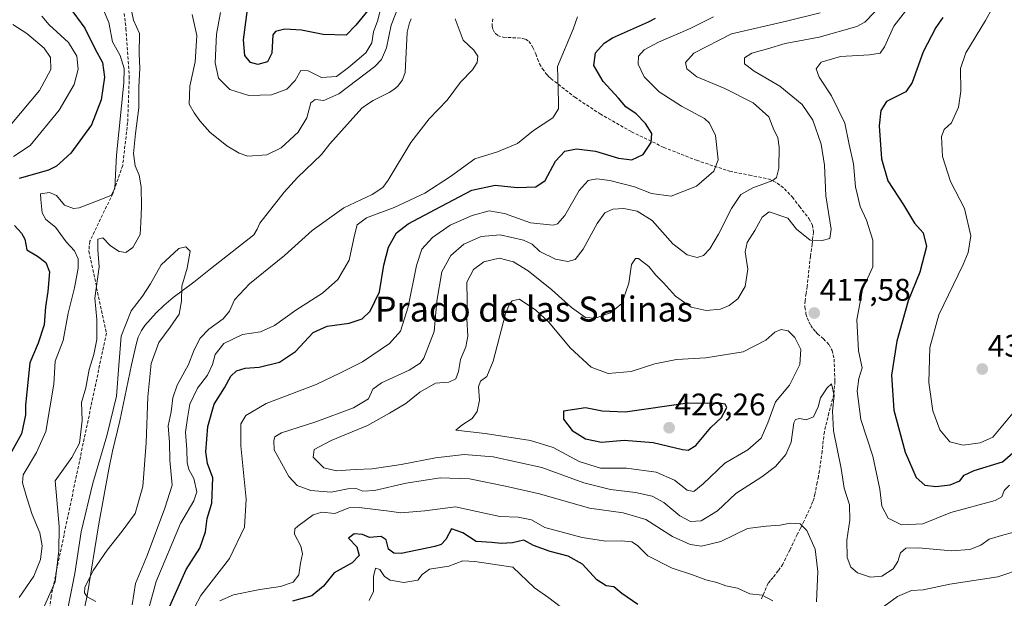
# Model space of a CAD drawing. Units: metres. Extents: x 597312 to 600761, y 4722176 to 4724538.
# Drawn here: x 599999 to 600314, y 4723310 to 4723496 of the extents above; entities that cross this region are included whole.
import ezdxf
from ezdxf.enums import TextEntityAlignment as Align

# ---------------------------------------------------------------- set-up
doc = ezdxf.new("R2010")
doc.units = ezdxf.units.M
doc.header["$MEASUREMENT"] = 0
doc.linetypes.add('TRAZOSX2', pattern=[1.5, 1, -0.5])
for name, color, linetype, lineweight in [('Carátula', 7, 'Continuous', 5), ('Corriente natural lineal', 142, 'Continuous', 13), ('Curva de nivel maestra', 36, 'Continuous', 30), ('Curva de nivel normal', 36, 'Continuous', 0), ('Punto de cota en terreno', 7, 'Continuous', 0), ('Rótulo de punto de cota en terreno', 19, 'Continuous', 0), ('Senda', 19, 'TRAZOSX2', 0), ('Texto cartográfico', 19, 'Continuous', 0)]:
    doc.layers.add(name, color=color, linetype=linetype, lineweight=lineweight)
doc.styles.add('Arial', font='txt', dxfattribs={"height": 0.2})

# ---------------------------------------------------------------- blocks, each defined once
blk = doc.blocks.new('*U166')
at = {"layer": 'Curva de nivel normal', "color": 36, "linetype": 'Continuous', "lineweight": 0}
blk.add_polyline3d([(600285.04, 4723501.31, 420), (600279.02, 4723493.63, 420), (600276.06, 4723487.03, 420), (600274.68, 4723485, 420), (600271.2, 4723484.39, 420), (600261.87, 4723483.88, 420), (600255.69, 4723482.12, 420), (600254.09, 4723479.98, 420), (600255.07, 4723477.27, 420), (600259.05, 4723471.27, 420), (600263.3, 4723462.54, 420), (600264.7, 4723455.66, 420), (600266.05, 4723449.54, 420), (600266.77, 4723442.16, 420), (600268.24, 4723435.82, 420), (600270.22, 4723431.45, 420), (600272.26, 4723425.08, 420), (600272.3, 4723416.56, 420), (600268.98, 4723409.25, 420), (600267.1, 4723399.58, 420), (600267.66, 4723389.61, 420), (600268.9, 4723384.15, 420), (600267.8, 4723380.72, 420), (600267.26, 4723376.73, 420), (600268.48, 4723367.59, 420), (600272.25, 4723355.86, 420), (600274.53, 4723345.3, 420), (600275.16, 4723339.88, 420), (600277.18, 4723336.03, 420), (600281.45, 4723333.92, 420), (600288.27, 4723334.27, 420), (600297.26, 4723337.85, 420), (600311.44, 4723341.71, 420), (600313.62, 4723342.9, 420), (600314.39, 4723344.89, 420), (600316.08, 4723346.65, 420)], dxfattribs=at)
blk = doc.blocks.new('*U167')
at = {"layer": 'Curva de nivel normal', "color": 36, "linetype": 'Continuous', "lineweight": 0}
blk.add_polyline3d([(600318.21, 4723370.92, 430), (600313.89, 4723365.87, 430), (600310.7, 4723362, 430), (600306.65, 4723360.2, 430), (600301.22, 4723359.44, 430), (600296.95, 4723360.46, 430), (600293.72, 4723364.28, 430), (600291.53, 4723370.44, 430), (600290.19, 4723379.52, 430), (600290.58, 4723390.67, 430), (600293.47, 4723401.19, 430), (600301.25, 4723417.29, 430), (600302.8, 4723421.09, 430), (600303.63, 4723426.47, 430), (600301.61, 4723435.18, 430), (600297.18, 4723443.83, 430), (600294.61, 4723451.83, 430), (600294.32, 4723458.26, 430), (600295.18, 4723460.5, 430), (600297.45, 4723462.69, 430), (600299.73, 4723467.61, 430), (600300.49, 4723472.81, 430), (600300.32, 4723479.99, 430), (600302.12, 4723485.1, 430), (600308.38, 4723495.37, 430), (600312.85, 4723503.6, 430)], dxfattribs=at)
blk = doc.blocks.new('*U168')
at = {"layer": 'Curva de nivel normal', "color": 36, "linetype": 'Continuous', "lineweight": 0}
for points in [[(600240.2, 4723309.6, 405), (600236.81, 4723311.34, 405), (600232.87, 4723311.8, 405), (600228.87, 4723313.62, 405), (600225.14, 4723314.41, 405), (600222.27, 4723315.43, 405), (600218.8, 4723316.35, 405), (600214.47, 4723317.92, 405), (600207.95, 4723320.04, 405), (600200.21, 4723323.97, 405), (600196.89, 4723327.31, 405), (600195.03, 4723328.45, 405), (600191.71, 4723328.8, 405), (600186.61, 4723328.7, 405), (600179.15, 4723329.86, 405), (600167.21, 4723333.1, 405), (600162.85, 4723335.5, 405), (600158.59, 4723336.41, 405), (600152.73, 4723336.6, 405), (600145.34, 4723338.14, 405), (600138.58, 4723339.67, 405), (600128.77, 4723338.35, 405), (600121.02, 4723337.75, 405), (600117.26, 4723338.34, 405), (600107.64, 4723339.47, 405), (600104.36, 4723339.35, 405), (600099.85, 4723337.58, 405), (600095.72, 4723337.96, 405), (600092.96, 4723337.16, 405), (600087.99, 4723333.51, 405), (600087.08, 4723332.59, 405), (600087, 4723330.9, 405), (600088.96, 4723327.03, 405), (600089.51, 4723324.58, 405), (600088.91, 4723321.64, 405), (600088.3, 4723317.94, 405), (600086.5, 4723315.54, 405), (600082.49, 4723314.12, 405), (600075.84, 4723313.24, 405), (600067.46, 4723311.46, 405), (600063.08, 4723309.54, 405)], [(600054.91, 4723307.49, 405), (600056.93, 4723311.25, 405), (600066.09, 4723323.13, 405), (600070.92, 4723333.16, 405), (600071.51, 4723342.15, 405), (600069.81, 4723359.2, 405), (600069.76, 4723366.29, 405), (600071.34, 4723368.95, 405), (600077.89, 4723372.74, 405), (600093.88, 4723378.88, 405), (600101.44, 4723382.5, 405), (600108.78, 4723386.08, 405), (600117.44, 4723391.93, 405), (600120.94, 4723395.93, 405), (600123.36, 4723403.75, 405), (600126.03, 4723416.96, 405), (600127.76, 4723422.2, 405), (600131.14, 4723425.95, 405), (600136.8, 4723429.85, 405), (600143.86, 4723433, 405), (600149.34, 4723434.41, 405), (600154.2, 4723433.6, 405), (600162.56, 4723430.59, 405), (600169.87, 4723429.89, 405), (600171.27, 4723430.3, 405), (600173.55, 4723432.92, 405), (600178.21, 4723441, 405), (600181.03, 4723444.16, 405), (600183.84, 4723444.76, 405), (600188.03, 4723444.22, 405), (600195.88, 4723442.1, 405), (600201.31, 4723440.05, 405), (600207.64, 4723439.15, 405), (600215.72, 4723442.32, 405), (600221.32, 4723447.18, 405), (600222.67, 4723450.79, 405), (600221.9, 4723458.54, 405), (600219.98, 4723462.56, 405), (600218.33, 4723464.06, 405), (600210.93, 4723468, 405), (600203.79, 4723472.53, 405), (600199.01, 4723477.41, 405), (600197.04, 4723481.44, 405), (600197.18, 4723483.95, 405), (600199.05, 4723486.07, 405), (600203.58, 4723488.52, 405), (600213.72, 4723492.9, 405), (600221.2, 4723496.58, 405)], [(600005.95, 4723496.81, 405), (600008.35, 4723493.99, 405), (600014.56, 4723488.37, 405), (600017.19, 4723483.94, 405), (600017.68, 4723479.86, 405), (600016.4, 4723474.93, 405), (600011.56, 4723466.69, 405), (600002.23, 4723455.39, 405), (599996.9, 4723451.82, 405)]]:
    blk.add_polyline3d(points, dxfattribs=at)
blk = doc.blocks.new('*U170')
at = {"layer": 'Curva de nivel normal', "color": 36, "linetype": 'Continuous', "lineweight": 0}
blk.add_polyline3d([(600023.29, 4723309.37, 385), (600020.57, 4723310.87, 385), (600019.68, 4723312.17, 385), (600019.77, 4723313.81, 385), (600022.44, 4723319.28, 385), (600026.98, 4723325.8, 385), (600031.78, 4723331.86, 385), (600035.95, 4723337.54, 385), (600038.4, 4723346.21, 385), (600039.41, 4723360.12, 385), (600039.98, 4723374.9, 385), (600040.99, 4723385.59, 385), (600043.45, 4723392.34, 385), (600047.16, 4723397.17, 385), (600050.03, 4723401.33, 385), (600050.73, 4723405.54, 385), (600050.85, 4723410.36, 385), (600052.56, 4723416.05, 385), (600053.53, 4723421.59, 385), (600052.1, 4723422.94, 385), (600049.91, 4723422.45, 385), (600044.2, 4723417.14, 385), (600040.78, 4723411.06, 385), (600038.25, 4723407.11, 385), (600034.6, 4723402.42, 385), (600031.45, 4723394.32, 385), (600030.63, 4723384.92, 385), (600029.94, 4723375.14, 385), (600026.85, 4723362.42, 385), (600022.38, 4723347.27, 385), (600018.63, 4723331.62, 385), (600016.6, 4723318.31, 385), (600014.42, 4723307.65, 385)], dxfattribs=at)
blk = doc.blocks.new('*U177')
at = {"layer": 'Curva de nivel normal', "color": 36, "linetype": 'Continuous', "lineweight": 0}
for points in [[(600115.16, 4723501.56, 395), (600113.67, 4723495.55, 395), (600112.25, 4723491.75, 395), (600111.72, 4723488.21, 395), (600109.82, 4723485.01, 395), (600104.3, 4723480.41, 395), (600100.4, 4723477.49, 395), (600095.56, 4723477.12, 395), (600091.31, 4723479.26, 395), (600088.95, 4723479.44, 395), (600087.14, 4723476.23, 395), (600084.51, 4723473.44, 395), (600079.64, 4723471.6, 395), (600072.37, 4723471.42, 395), (600066.29, 4723473.34, 395), (600062.57, 4723476.96, 395), (600061.59, 4723481.83, 395), (600061.97, 4723491.03, 395), (600063.26, 4723497.94, 395)], [(600025.29, 4723499.8, 395), (600027.44, 4723494.72, 395), (600028.66, 4723488.54, 395), (600031.12, 4723484.21, 395), (600032.35, 4723480.06, 395), (600032.32, 4723475.4, 395), (600029.96, 4723452.27, 395), (600029.38, 4723441.68, 395), (600028.33, 4723439.43, 395), (600024.33, 4723437.92, 395), (600017.96, 4723435.41, 395), (600016.09, 4723435.26, 395), (600013.22, 4723436.32, 395), (600010.67, 4723439.36, 395), (600008.48, 4723440.33, 395), (600005.61, 4723439.87, 395), (600005.69, 4723438.1, 395), (600006.06, 4723433.78, 395), (600007.24, 4723431.72, 395), (600010.38, 4723429.27, 395), (600013.8, 4723424.58, 395), (600016.41, 4723421.62, 395), (600017.67, 4723419.06, 395), (600017.68, 4723416.12, 395), (600016.44, 4723409.78, 395), (600014.48, 4723401.7, 395), (600012.88, 4723392.97, 395), (600010.3, 4723386.34, 395), (600009.84, 4723378.97, 395), (600007.24, 4723363.85, 395), (600004.32, 4723357.1, 395), (599999.96, 4723349.95, 395), (599999.84, 4723347.31, 395), (600001.15, 4723342.57, 395), (600002.94, 4723337.23, 395), (600005.33, 4723331.4, 395), (600006.08, 4723327.15, 395), (600005.58, 4723322.8, 395), (600003.44, 4723317.45, 395), (599998.78, 4723310.66, 395)]]:
    blk.add_polyline3d(points, dxfattribs=at)
blk = doc.blocks.new('*U180')
at = {"layer": 'Curva de nivel normal', "color": 36, "linetype": 'Continuous', "lineweight": 0}
blk.add_polyline3d([(600319.19, 4723331.97, 415), (600314.21, 4723330.69, 415), (600309.55, 4723329.29, 415), (600306.86, 4723327.38, 415), (600303.4, 4723326.04, 415), (600297.53, 4723325.6, 415), (600286.86, 4723326.6, 415), (600282.86, 4723326.47, 415), (600281.12, 4723324.98, 415), (600280.32, 4723322.18, 415), (600278.84, 4723319.8, 415), (600275.11, 4723317.48, 415), (600271.48, 4723317.19, 415), (600267.39, 4723318.57, 415), (600265.18, 4723320.38, 415), (600264.08, 4723323.5, 415), (600263.94, 4723328.97, 415), (600264.93, 4723335.42, 415), (600264.76, 4723340.29, 415), (600263.1, 4723345.62, 415), (600262.1, 4723351.95, 415), (600259.72, 4723364.01, 415), (600259.39, 4723370.44, 415), (600259.88, 4723375.34, 415), (600258.98, 4723379.03, 415), (600257.68, 4723377.74, 415), (600255.46, 4723374.62, 415), (600254.8, 4723371.7, 415), (600253.22, 4723368.5, 415), (600250.94, 4723367.52, 415), (600248.83, 4723367.97, 415), (600247.46, 4723367.6, 415), (600246.93, 4723366.55, 415), (600246.11, 4723360.36, 415), (600244.44, 4723356.41, 415), (600241.06, 4723352.6, 415), (600236.73, 4723349.33, 415), (600228.34, 4723343.96, 415), (600222.49, 4723338.41, 415), (600217.32, 4723335.24, 415), (600213.84, 4723335.02, 415), (600210.44, 4723336.75, 415), (600205.3, 4723341.03, 415), (600201.59, 4723343.08, 415), (600196.24, 4723344.28, 415), (600188.26, 4723345.2, 415), (600179.72, 4723347.38, 415), (600166.21, 4723352.25, 415), (600150.66, 4723355.68, 415), (600141.3, 4723356.41, 415), (600132.17, 4723355.42, 415), (600121.18, 4723353.2, 415), (600111.88, 4723351.8, 415), (600106.37, 4723351.63, 415), (600100.45, 4723351.17, 415), (600096.32, 4723352.17, 415), (600092.96, 4723355.55, 415), (600093.26, 4723358.01, 415), (600098.7, 4723360.87, 415), (600110.39, 4723365.68, 415), (600117.36, 4723369.72, 415), (600122.62, 4723372.78, 415), (600127.12, 4723376.35, 415), (600132.15, 4723379.26, 415), (600136.45, 4723379.64, 415), (600138.68, 4723380.7, 415), (600139.54, 4723383.04, 415), (600140.13, 4723386.87, 415), (600141.87, 4723390.94, 415), (600142.47, 4723394.37, 415), (600142.14, 4723399.88, 415), (600142.34, 4723405.79, 415), (600142.22, 4723411.58, 415), (600144.3, 4723415.68, 415), (600147.66, 4723418.17, 415), (600152.58, 4723419.32, 415), (600157.09, 4723418.16, 415), (600161.84, 4723415.24, 415), (600169.47, 4723409.2, 415), (600175.75, 4723403.49, 415), (600180.25, 4723400.33, 415), (600183.32, 4723400.07, 415), (600188.18, 4723401.75, 415), (600191.8, 4723404.84, 415), (600194.05, 4723411.32, 415), (600194.99, 4723417.26, 415), (600196.23, 4723419.15, 415), (600197.17, 4723419.23, 415), (600200.5, 4723416.62, 415), (600202.71, 4723413.87, 415), (600205.2, 4723411.4, 415), (600209.09, 4723407.12, 415), (600214.03, 4723403.65, 415), (600218.91, 4723402.51, 415), (600223.42, 4723403.01, 415), (600226.2, 4723404.12, 415), (600228.99, 4723406.28, 415), (600231.38, 4723410.24, 415), (600232.19, 4723415.8, 415), (600231.39, 4723421.34, 415), (600232.05, 4723424.31, 415), (600234.48, 4723428.14, 415), (600236.82, 4723432.48, 415), (600239.04, 4723434.15, 415), (600245.07, 4723432.15, 415), (600247.79, 4723428.62, 415), (600252.17, 4723425.05, 415), (600256.02, 4723424.99, 415), (600258.5, 4723425.59, 415), (600258.9, 4723428.57, 415), (600257.21, 4723439.27, 415), (600256.74, 4723449.12, 415), (600255.7, 4723455.86, 415), (600253, 4723463.53, 415), (600249.58, 4723468.47, 415), (600242.46, 4723474.33, 415), (600234.2, 4723479.22, 415), (600231.2, 4723481.57, 415), (600231.2, 4723483.45, 415), (600233.54, 4723484.9, 415), (600238.54, 4723486.34, 415), (600244.17, 4723488.03, 415), (600255.06, 4723490.04, 415), (600267.16, 4723493.44, 415), (600269.7, 4723494.88, 415), (600272.89, 4723498.16, 415)], dxfattribs=at)
blk = doc.blocks.new('*U184')
at = {"layer": 'Curva de nivel normal', "color": 36, "linetype": 'Continuous', "lineweight": 0}
for points in [[(600034.93, 4723308.31, 390), (600036.02, 4723315.11, 390), (600039.78, 4723324.08, 390), (600045.37, 4723339.22, 390), (600047.77, 4723346.62, 390), (600046.98, 4723354.66, 390), (600046.87, 4723360.23, 390), (600046.48, 4723365.62, 390), (600047.42, 4723370.11, 390), (600047.95, 4723374.54, 390), (600049.35, 4723378.62, 390), (600052.97, 4723385.24, 390), (600054.86, 4723389.95, 390), (600056.78, 4723393.69, 390), (600059.54, 4723396.61, 390), (600064.11, 4723399.89, 390), (600066.16, 4723402.33, 390), (600067.7, 4723405.95, 390), (600072.51, 4723411.09, 390), (600083.71, 4723420.18, 390), (600092.61, 4723428.12, 390), (600102.76, 4723435.4, 390), (600111.83, 4723439.64, 390), (600115.22, 4723441.96, 390), (600116.94, 4723444.29, 390), (600124.23, 4723456.35, 390), (600130.16, 4723463.96, 390), (600135.85, 4723469.94, 390), (600140.13, 4723475.61, 390), (600143.99, 4723479.61, 390), (600145.51, 4723481.94, 390), (600145.7, 4723483.94, 390), (600144.44, 4723485.94, 390), (600140.96, 4723489.12, 390), (600138.47, 4723495.9, 390)], [(600120.95, 4723501.49, 390), (600117.95, 4723493.94, 390), (600116.46, 4723486.61, 390), (600114.87, 4723482.91, 390), (600112.68, 4723480.63, 390), (600101.19, 4723471.96, 390), (600096.33, 4723469.75, 390), (600093.63, 4723470.12, 390), (600092.24, 4723469, 390), (600090.89, 4723464.27, 390), (600088.15, 4723459.61, 390), (600082.69, 4723454.66, 390), (600078.09, 4723452.42, 390), (600072.04, 4723451.95, 390), (600069.26, 4723452.93, 390), (600065.27, 4723455.25, 390), (600059.86, 4723459.64, 390), (600056.59, 4723463.24, 390), (600054.84, 4723465.89, 390), (600053.22, 4723468.61, 390), (600053.46, 4723474.41, 390), (600055.14, 4723482.16, 390), (600055.64, 4723490.65, 390), (600054.2, 4723497.32, 390)], [(600034.63, 4723499.02, 390), (600035.35, 4723495.54, 390), (600037.32, 4723491.28, 390), (600037.23, 4723484.76, 390), (600037.43, 4723480.16, 390), (600037.06, 4723474.08, 390), (600037.13, 4723467.42, 390), (600035.97, 4723459.24, 390), (600035.42, 4723452.8, 390), (600035.94, 4723448.91, 390), (600037.17, 4723445.92, 390), (600037.84, 4723442.15, 390), (600037.98, 4723435.7, 390), (600037.71, 4723430.77, 390), (600037.55, 4723426.92, 390), (600035.18, 4723422.67, 390), (600032.91, 4723421.14, 390), (600030.74, 4723421.41, 390), (600028.04, 4723423.29, 390), (600025.5, 4723425.77, 390), (600023.95, 4723425.36, 390), (600023.96, 4723421.95, 390), (600024.34, 4723416.51, 390), (600023.01, 4723406.54, 390), (600023.65, 4723399.65, 390), (600023.6, 4723393.25, 390), (600022.7, 4723388.5, 390), (600021.16, 4723383.66, 390), (600020.08, 4723377.81, 390), (600018.73, 4723373.05, 390), (600018.92, 4723367.37, 390), (600018.04, 4723360.09, 390), (600015.65, 4723355.48, 390), (600010.25, 4723347.95, 390), (600011.52, 4723333.39, 390), (600011.46, 4723325.59, 390), (600010.22, 4723315.7, 390), (600005.53, 4723305.12, 390)]]:
    blk.add_polyline3d(points, dxfattribs=at)
blk = doc.blocks.new('*U190')
at = {"layer": 'Curva de nivel normal', "color": 36, "linetype": 'Continuous', "lineweight": 0}
for points in [[(599996.71, 4723494.09, 410), (600001.22, 4723491.21, 410), (600006.79, 4723486.59, 410), (600008.78, 4723483.61, 410), (600008.87, 4723479.68, 410), (600005.3, 4723473.03, 410), (599996.39, 4723462.47, 410)], [(600320.54, 4723320.03, 410), (600312.31, 4723317.24, 410), (600296.99, 4723314.87, 410), (600288.37, 4723313.14, 410), (600284.66, 4723312.85, 410), (600280.23, 4723310.98, 410), (600272.99, 4723305.72, 410)], [(600254.24, 4723309.29, 410), (600254.7, 4723318.96, 410), (600253.76, 4723326.13, 410), (600251.16, 4723332.06, 410), (600248.95, 4723334.22, 410), (600245.77, 4723334.49, 410), (600242.55, 4723333.82, 410), (600238.1, 4723333.46, 410), (600232.1, 4723332.73, 410), (600223.54, 4723328.61, 410), (600217.42, 4723327.12, 410), (600213.76, 4723327.57, 410), (600208.09, 4723330.19, 410), (600199.54, 4723335.62, 410), (600192.23, 4723337.79, 410), (600181.44, 4723339.2, 410), (600165.46, 4723343.79, 410), (600154.53, 4723346.27, 410), (600143, 4723348.66, 410), (600133.65, 4723348.98, 410), (600122.77, 4723347.28, 410), (600112.55, 4723344.94, 410), (600108.86, 4723344.74, 410), (600106.76, 4723345.6, 410), (600104.1, 4723345.49, 410), (600098.66, 4723344.34, 410), (600092.2, 4723344.92, 410), (600087.83, 4723346.56, 410), (600085.11, 4723349.43, 410), (600080.49, 4723357.95, 410), (600080.34, 4723360.94, 410), (600080.7, 4723362.06, 410), (600082.78, 4723363.36, 410), (600093.8, 4723366.92, 410), (600105.85, 4723371.4, 410), (600110.62, 4723374.28, 410), (600112.1, 4723377.39, 410), (600114.83, 4723379.36, 410), (600123.71, 4723383.39, 410), (600127.25, 4723385.66, 410), (600128.43, 4723387.28, 410), (600131.69, 4723395.85, 410), (600132.58, 4723405.55, 410), (600134.16, 4723414.91, 410), (600137.06, 4723420.19, 410), (600141.21, 4723423.84, 410), (600146.76, 4723426.29, 410), (600152.88, 4723426.73, 410), (600160.31, 4723425.04, 410), (600163.08, 4723423.74, 410), (600165.56, 4723421.46, 410), (600170.55, 4723419.02, 410), (600174.55, 4723418.2, 410), (600176.88, 4723418.91, 410), (600179.5, 4723422.19, 410), (600183.91, 4723430.39, 410), (600186.4, 4723433.81, 410), (600189, 4723434.98, 410), (600192.5, 4723435.2, 410), (600196.78, 4723434.37, 410), (600201.54, 4723431.33, 410), (600208.21, 4723423.9, 410), (600212.8, 4723420.33, 410), (600215.94, 4723419.51, 410), (600217.98, 4723420.17, 410), (600220, 4723422.28, 410), (600222.82, 4723427.02, 410), (600226.94, 4723435.25, 410), (600229.96, 4723439.66, 410), (600233.82, 4723441.83, 410), (600240.24, 4723444.14, 410), (600241.39, 4723445.15, 410), (600242.14, 4723448.17, 410), (600242.28, 4723454.83, 410), (600241.79, 4723457.94, 410), (600240.57, 4723460.38, 410), (600238.9, 4723464.54, 410), (600233.98, 4723469.02, 410), (600224.82, 4723473.62, 410), (600215.93, 4723477.4, 410), (600212.64, 4723479.9, 410), (600212.24, 4723481.94, 410), (600214.96, 4723484.94, 410), (600226.98, 4723491.17, 410), (600244.59, 4723495.2, 410), (600255.43, 4723497.87, 410)]]:
    blk.add_polyline3d(points, dxfattribs=at)
blk = doc.blocks.new('*U196')
at = {"layer": 'Curva de nivel maestra', "color": 36, "linetype": 'Continuous', "lineweight": 30}
for points in [[(600196.98, 4723308.41, 400), (600191.88, 4723311.97, 400), (600189.29, 4723314.07, 400), (600186.85, 4723314.36, 400), (600183.81, 4723316.26, 400), (600179.26, 4723321.34, 400), (600174.63, 4723323.91, 400), (600168.89, 4723325.32, 400), (600163.52, 4723327.32, 400), (600160.4, 4723329.02, 400), (600156.76, 4723328.14, 400), (600153.19, 4723327.91, 400), (600150.21, 4723328.28, 400), (600145.21, 4723328.56, 400), (600140.88, 4723331.32, 400), (600137.3, 4723332.66, 400), (600135.47, 4723329.22, 400), (600133.93, 4723327.63, 400), (600131.88, 4723326.94, 400), (600121.09, 4723324.76, 400), (600118.84, 4723324.79, 400), (600117.06, 4723326.12, 400), (600116.32, 4723329.07, 400), (600114.76, 4723330.18, 400), (600110.99, 4723329.9, 400), (600108.7, 4723330.78, 400), (600106.12, 4723331.05, 400), (600104.22, 4723329.66, 400), (600106.96, 4723326.85, 400), (600107.72, 4723324.1, 400), (600105.39, 4723321.77, 400), (600099.7, 4723318.53, 400), (600096.2, 4723314.28, 400), (600092.46, 4723311.22, 400), (600086.31, 4723309.45, 400)], [(600046.17, 4723305.96, 400), (600052.23, 4723319.62, 400), (600056.59, 4723326.46, 400), (600058.46, 4723331.62, 400), (600059, 4723335.94, 400), (600060.52, 4723340.9, 400), (600060.79, 4723348.92, 400), (600059.12, 4723353.53, 400), (600058.56, 4723357.26, 400), (600059.2, 4723365.43, 400), (600061.24, 4723372.55, 400), (600064.5, 4723377.79, 400), (600066.54, 4723381.5, 400), (600068.35, 4723383.2, 400), (600071.12, 4723384.1, 400), (600075.61, 4723384.42, 400), (600082.16, 4723386.05, 400), (600087.32, 4723389.39, 400), (600092.97, 4723395.45, 400), (600097.46, 4723397.53, 400), (600104.44, 4723398.49, 400), (600108.62, 4723399.88, 400), (600111.17, 4723402.37, 400), (600114.15, 4723408.56, 400), (600115.6, 4723417.09, 400), (600117.12, 4723422.83, 400), (600119.67, 4723427.42, 400), (600123.41, 4723430.33, 400), (600132.04, 4723434.85, 400), (600143.8, 4723441.05, 400), (600151.21, 4723442.68, 400), (600158.36, 4723441.94, 400), (600164.24, 4723442.12, 400), (600167.23, 4723444.18, 400), (600170.64, 4723450.4, 400), (600173.59, 4723453.6, 400), (600177.32, 4723454.31, 400), (600183.42, 4723453.58, 400), (600190.83, 4723451.33, 400), (600195.04, 4723450.82, 400), (600198.73, 4723452.51, 400), (600201.26, 4723456.32, 400), (600201.44, 4723459.18, 400), (600199.41, 4723462.48, 400), (600196.44, 4723465.51, 400), (600193.14, 4723467.73, 400), (600190.82, 4723470.56, 400), (600185.85, 4723475.84, 400), (600182.88, 4723481.03, 400), (600183.44, 4723485.07, 400), (600186.15, 4723488.14, 400), (600188.87, 4723489.86, 400), (600200.44, 4723494.98, 400), (600202.6, 4723496.2, 400)]]:
    blk.add_polyline3d(points, dxfattribs=at)
blk = doc.blocks.new('*U197')
at = {"layer": 'Curva de nivel maestra', "color": 36, "linetype": 'Continuous', "lineweight": 30}
blk.add_polyline3d([(600294.75, 4723496.33, 425), (600292.42, 4723493.2, 425), (600288.41, 4723485.33, 425), (600284.88, 4723475.56, 425), (600282.9, 4723472.52, 425), (600281.31, 4723471.77, 425), (600276.65, 4723469.51, 425), (600274.88, 4723466.54, 425), (600274.27, 4723461.71, 425), (600275.06, 4723451.15, 425), (600277.1, 4723444.1, 425), (600282.1, 4723436.39, 425), (600285.64, 4723430.54, 425), (600288.36, 4723427.43, 425), (600289.5, 4723423, 425), (600287.3, 4723414.83, 425), (600283.61, 4723405.6, 425), (600279.92, 4723392.75, 425), (600278.21, 4723381.86, 425), (600278.98, 4723370.58, 425), (600282.65, 4723357.16, 425), (600286.18, 4723349.03, 425), (600288.98, 4723346.64, 425), (600292.42, 4723346.14, 425), (600297.06, 4723346.69, 425), (600300.13, 4723348.05, 425), (600301.54, 4723349.79, 425), (600304.72, 4723351.32, 425), (600313.78, 4723354.12, 425), (600317.91, 4723357.62, 425)], dxfattribs=at)
blk = doc.blocks.new('*U198')
at = {"layer": 'Curva de nivel maestra', "color": 36, "linetype": 'Continuous', "lineweight": 30}
for points in [[(600110.46, 4723498.61, 400), (600106.6, 4723493.94, 400), (600103.53, 4723490.74, 400), (600096.12, 4723490.95, 400), (600089.18, 4723492.34, 400), (600083.84, 4723492.67, 400), (600080.88, 4723491.94, 400), (600079.97, 4723490.82, 400), (600079.67, 4723484.96, 400), (600078.27, 4723482.13, 400), (600075.18, 4723481.32, 400), (600072.87, 4723481.95, 400), (600071, 4723484.23, 400), (600070.6, 4723489.27, 400), (600071.86, 4723498.94, 400)], [(600014.76, 4723499.81, 400), (600019.79, 4723492.94, 400), (600023.03, 4723486.42, 400), (600025.44, 4723481.94, 400), (600026.12, 4723477.27, 400), (600025.02, 4723470.05, 400), (600021.96, 4723462.04, 400), (600015.29, 4723452.88, 400), (600010.72, 4723448.79, 400), (600008.16, 4723447.5, 400), (599998.76, 4723444.79, 400)], [(599997.22, 4723429.74, 400), (599999.51, 4723427.26, 400), (600000.51, 4723425.38, 400), (600001.16, 4723421.92, 400), (600004.61, 4723419.9, 400), (600007.3, 4723417.96, 400), (600008.41, 4723414.95, 400), (600007.95, 4723408.63, 400), (600007.17, 4723403.67, 400), (600006.76, 4723397.96, 400), (600004.87, 4723392.08, 400), (600002.2, 4723385.8, 400), (600000.78, 4723372.28, 400), (600000.79, 4723369.09, 400), (599999.5, 4723363.05, 400), (599996.28, 4723357.26, 400)]]:
    blk.add_polyline3d(points, dxfattribs=at)
blk = doc.blocks.new('5PATER')
at = {"layer": 'Carátula', "linetype": 'Continuous', "lineweight": 5}
h = blk.add_hatch(color=250, dxfattribs=at)
edge = h.paths.add_edge_path()
edge.add_ellipse((0, 0.01), major_axis=(-1.33, -1.34), ratio=0.999422, start_angle=0, end_angle=360)

msp = doc.modelspace()

# ---------------------------------------------------------------- linework, layer by layer
at = {"layer": 'Corriente natural lineal', "color": 142, "linetype": 'Continuous', "lineweight": 13}
msp.add_polyline3d([(600124.31, 4723495.95, 386.51), (600123.77, 4723494.69, 386.35), (600123.06, 4723491.63, 385.91), (600122.39, 4723478.8, 385.46), (600121.58, 4723476.45, 385.78), (600120.07, 4723474.41, 386.07), (600118.74, 4723473.28, 385.92), (600117.3, 4723472.38, 385.77), (600112.2, 4723469.77, 385.61), (600110.3, 4723468.66, 385.41), (600108.55, 4723467.31, 385.45), (600098.26, 4723455.95, 385.2), (600095.57, 4723452.48, 385.16), (600087.88, 4723445.17, 385.12), (600083.67, 4723440.39, 385.15), (600075.84, 4723430.56, 385.01), (600074.98, 4723428.59, 385.02), (600073.94, 4723426.78, 385.19), (600060.07, 4723415.93, 385.08), (600054.72, 4723411.66, 385.02), (600048.07, 4723406.67, 384.97), (600045.09, 4723404.13, 384.95), (600042.65, 4723401.75, 384.96), (600039.02, 4723397.79, 384.96), (600037.91, 4723396.16, 384.95), (600036.9, 4723393.97, 384.95), (600036.21, 4723391.68, 384.95), (600034.69, 4723385.14, 384.95), (600030.97, 4723367.24, 384.97), (600028.64, 4723357.5, 384.93), (600027.43, 4723351.71, 384.92), (600024.24, 4723334.18, 384.91), (600020.55, 4723311.14, 384.96), (600018.64, 4723302.4, 384.95)], dxfattribs=at)
at = {"layer": 'Curva de nivel maestra', "color": 36, "linetype": 'Continuous', "lineweight": 30}
msp.add_polyline3d([(600213.11, 4723357.87, 425), (600215.54, 4723359.34, 425), (600220.4, 4723365.12, 425), (600223.83, 4723368.32, 425), (600225.45, 4723371.45, 425), (600225.01, 4723372.54, 425), (600223.66, 4723372.74, 425), (600213, 4723372.82, 425), (600192.9, 4723370, 425), (600185.5, 4723370.27, 425), (600180.2, 4723371.37, 425), (600173.18, 4723370.28, 425), (600173.16, 4723367.74, 425), (600175.97, 4723364.1, 425), (600180.18, 4723361.44, 425), (600185.34, 4723360.42, 425), (600192.58, 4723361, 425), (600201.94, 4723360.25, 425), (600211.33, 4723358.05, 425), (600213.11, 4723357.87, 425)], dxfattribs=at)
at = {"layer": 'Curva de nivel normal', "color": 36, "linetype": 'Continuous', "lineweight": 0}
for points in [[(600040.49, 4723307.96, 395), (600042.67, 4723315.72, 395), (600050.44, 4723334.32, 395), (600054.69, 4723341.63, 395), (600055.62, 4723344.49, 395), (600054.71, 4723348.74, 395), (600053.07, 4723351.67, 395), (600052.52, 4723353.91, 395), (600052.42, 4723358.03, 395), (600051.98, 4723363.58, 395), (600052.71, 4723368.05, 395), (600053.37, 4723372.52, 395), (600055.86, 4723377.67, 395), (600059.11, 4723381.84, 395), (600060.73, 4723385.25, 395), (600061.58, 4723388.44, 395), (600064.29, 4723391.94, 395), (600070.28, 4723394.91, 395), (600076.03, 4723395.75, 395), (600080.55, 4723397.73, 395), (600087.41, 4723402.67, 395), (600095.88, 4723408.07, 395), (600100.89, 4723412.5, 395), (600104.5, 4723418.65, 395), (600106.16, 4723426.62, 395), (600107.06, 4723429.95, 395), (600110.08, 4723432.18, 395), (600118.88, 4723435.55, 395), (600128.68, 4723440.16, 395), (600136.91, 4723445.42, 395), (600144.75, 4723451.1, 395), (600152.01, 4723453.37, 395), (600158.41, 4723455.98, 395), (600163.55, 4723460.23, 395), (600169.77, 4723464.23, 395), (600171.52, 4723467.15, 395), (600171.52, 4723469.41, 395), (600171.21, 4723480.72, 395), (600176.24, 4723492.64, 395), (600177.68, 4723496.56, 395)], [(600214.94, 4723344.58, 420), (600217.87, 4723346.99, 420), (600224.88, 4723353.63, 420), (600232.26, 4723357.96, 420), (600236.51, 4723361.62, 420), (600238.63, 4723366.54, 420), (600241.05, 4723373.28, 420), (600245.56, 4723378.62, 420), (600248.86, 4723385.28, 420), (600249.24, 4723390.02, 420), (600247.32, 4723393.93, 420), (600245.13, 4723396, 420), (600242.92, 4723396.51, 420), (600240.87, 4723395.66, 420), (600238.03, 4723393.01, 420), (600230.72, 4723389.35, 420), (600218.81, 4723387.41, 420), (600209.36, 4723386.85, 420), (600202.39, 4723385.43, 420), (600194.83, 4723383.02, 420), (600187.47, 4723382.4, 420), (600182.01, 4723384.37, 420), (600175.29, 4723390.55, 420), (600168.5, 4723398.76, 420), (600164.25, 4723402.69, 420), (600159.07, 4723406.14, 420), (600156.72, 4723405.66, 420), (600155.83, 4723404.54, 420), (600154.57, 4723401.43, 420), (600150.65, 4723386.37, 420), (600148.62, 4723381.38, 420), (600146.52, 4723379.97, 420), (600145.89, 4723378.09, 420), (600146.26, 4723373.88, 420), (600145.53, 4723370.23, 420), (600143.9, 4723367.92, 420), (600140.63, 4723365.82, 420), (600138.63, 4723364.2, 420), (600148.07, 4723363.18, 420), (600162.55, 4723360.96, 420), (600169.88, 4723358.7, 420), (600178.16, 4723354.23, 420), (600185.02, 4723352.11, 420), (600193.32, 4723352.04, 420), (600202.84, 4723350.76, 420), (600208.77, 4723348.24, 420), (600212.82, 4723345.06, 420), (600214.94, 4723344.58, 420)], [(600172.1, 4723307.72, 395), (600168.46, 4723310.51, 395), (600163.91, 4723313.75, 395), (600156.88, 4723320.33, 395), (600144.71, 4723322.19, 395), (600140.93, 4723322.39, 395), (600136.43, 4723320.64, 395), (600130.2, 4723319.67, 395), (600127.89, 4723317.96, 395), (600126.52, 4723316.15, 395), (600122.04, 4723315.43, 395), (600117.56, 4723316.19, 395), (600115.76, 4723317.34, 395), (600114.28, 4723319.56, 395), (600112.96, 4723320.02, 395), (600112.27, 4723317.39, 395), (600112.29, 4723312.52, 395), (600110.85, 4723309.66, 395)]]:
    msp.add_polyline3d(points, dxfattribs=at)
at = {"layer": 'Senda', "color": 19, "linetype": 'TRAZOSX2', "lineweight": 0}
for points in [[(600031.37, 4723506.64, 391.75), (600032.96, 4723492.88, 392.01), (600034.02, 4723477.54, 393.52), (600033.49, 4723462.72, 392.34), (600031.9, 4723448.96, 392.64), (600028.73, 4723439.97, 394.54), (600021.34, 4723424.71, 390.63), (600021.06, 4723421.57, 391.51), (600026.67, 4723395.27, 387.88), (600008.96, 4723310.97, 389.32), (600003.66, 4723271.97, 385.12)], [(600150.46, 4723495.95, 391.39), (600150.27, 4723493.55, 391.24), (600150.57, 4723492.42, 391.17), (600151.21, 4723491.36, 391.14), (600152.06, 4723490.61, 391.21), (600153.84, 4723490.03, 391.48), (600159.81, 4723489.76, 392.32), (600161.01, 4723489.38, 392.49), (600162.08, 4723488.72, 392.65), (600163.38, 4723486.79, 392.91), (600164.26, 4723484.72, 393.15), (600164.83, 4723483.12, 393.32), (600165.46, 4723481.53, 393.55), (600166.42, 4723479.97, 393.85), (600167.54, 4723478.49, 394.35), (600168.29, 4723477.63, 394.54), (600169.11, 4723476.85, 394.71), (600176.77, 4723470.85, 395.94), (600184.9, 4723465.5, 396.98), (600194.95, 4723459.8, 398.42), (600205.27, 4723454.78, 400.77), (600215.78, 4723450.64, 402.92), (600226.4, 4723447.13, 406.03), (600232.71, 4723445.9, 407.72), (600239.03, 4723444.61, 409.16), (600241.65, 4723443.34, 409.89), (600243.97, 4723441.52, 411.08), (600246.49, 4723438.84, 411.62), (600248.76, 4723435.89, 412.85), (600251.78, 4723431.97, 413.8), (600252.9, 4723429.91, 414.08), (600253.27, 4723427.71, 414.37), (600252.82, 4723423.84, 415.19), (600252.26, 4723419.93, 415.83), (600251.24, 4723410.3, 417.03), (600250.9, 4723407.97, 417.24), (600250.55, 4723405.65, 417.33), (600250.53, 4723403.59, 417.4), (600250.85, 4723401.53, 417.28), (600251.23, 4723400.18, 417.14), (600251.78, 4723398.88, 416.97), (600252.42, 4723397.72, 417.07), (600253.17, 4723396.64, 417.16), (600253.86, 4723395.83, 417.12), (600254.58, 4723395.05, 416.99), (600256.46, 4723393.43, 416.3), (600258.28, 4723391.58, 416.34), (600259.21, 4723389.78, 416.3), (600259.84, 4723386.96, 416.11), (600260.14, 4723379.89, 415.45), (600259.78, 4723375.71, 415.06), (600258.23, 4723369.73, 414.45), (600256.74, 4723363.74, 413.31), (600256.04, 4723357.5, 412.71), (600255.22, 4723351.26, 412.6), (600254.83, 4723349.37, 412.46), (600254.43, 4723347.49, 412.22), (600253.71, 4723343.71, 411.65), (600253.44, 4723342.5, 411.47), (600253.06, 4723341.34, 411.27), (600252.48, 4723339.99, 411), (600251.87, 4723338.65, 410.68), (600251.05, 4723336.81, 410.44), (600250.19, 4723334.97, 410.22), (600249.14, 4723332.89, 409.85), (600248.07, 4723330.83, 409.35), (600245.75, 4723325.99, 408.21), (600243.43, 4723321.34, 407.34), (600241.96, 4723319.18, 406.85), (600240.31, 4723317.07, 406.46), (600239.45, 4723316.14, 406.25), (600238.69, 4723315.18, 405.98), (600236.6, 4723310.19, 404.63)]]:
    msp.add_polyline3d(points, dxfattribs=at)

# ---------------------------------------------------------------- block references
at = {"layer": 'Curva de nivel maestra', "color": 36, "linetype": 'Continuous', "lineweight": 30}
for name in ['*U197', '*U198', '*U196']:
    msp.add_blockref(name, (0, 0), dxfattribs=at)
at = {"layer": 'Curva de nivel normal', "color": 36, "linetype": 'Continuous', "lineweight": 0}
for name in ['*U166', '*U167', '*U180', '*U168', '*U190', '*U177', '*U184', '*U170']:
    msp.add_blockref(name, (0, 0), dxfattribs=at)
at = {"layer": 'Punto de cota en terreno', "linetype": 'Continuous', "lineweight": 0}
for p in [(600253.5, 4723401.73, 417.58), (600307.34, 4723383.8, 433.52), (600207, 4723365, 426.26)]:
    msp.add_blockref('5PATER', p, dxfattribs=at)

# ---------------------------------------------------------------- texts
at = {"layer": 'Rótulo de punto de cota en terreno', "color": 19, "linetype": 'Continuous', "lineweight": 0, "style": 'Arial'}
for s, p in [('417,58', (600255.26, 4723403.49)), ('433,52', (600309.1, 4723385.56)), ('426,26', (600208.76, 4723366.76))]:
    msp.add_text(s, height=7, dxfattribs=at).set_placement(p, align=Align.BOTTOM_LEFT)
at = {"layer": 'Texto cartográfico', "color": 19, "linetype": 'Continuous', "lineweight": 0, "style": 'Arial'}
msp.add_text('Prado de las Salinas', height=8, dxfattribs=at).set_placement((600163.65, 4723403.01), align=Align.MIDDLE_CENTER)

doc.saveas('drawing.dxf')
